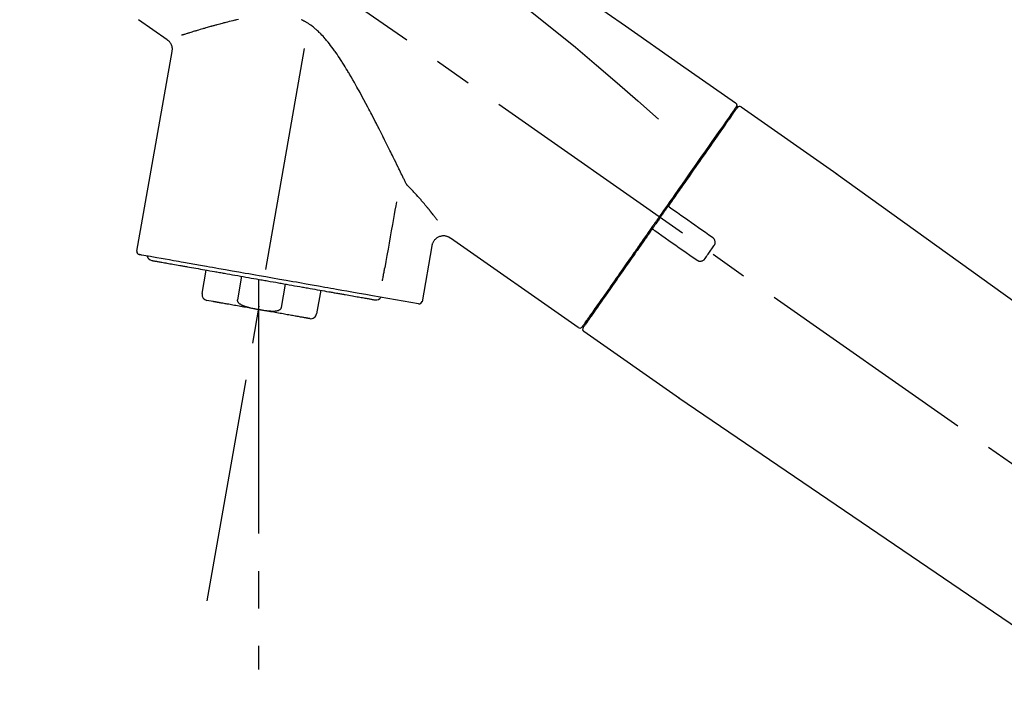
# Model space of a CAD drawing. Extents: x 55896 to 82369, y -11045 to -2175.
# Drawn here: x 76313 to 76477, y -8034 to -7921 of the extents above; entities that cross this region are included whole.
import ezdxf

# ---------------------------------------------------------------- set-up
doc = ezdxf.new("R2010")
doc.units = 0
doc.header["$LTSCALE"] = 50
doc.header["$MEASUREMENT"] = 0
doc.linetypes.add('CENTER2', pattern=[1.125, 0.75, -0.125, 0.125, -0.125])
doc.layers.get('0').update_dxf_attribs({"linetype": 'CONTINUOUS'})
doc.layers.get('DEFPOINTS').update_dxf_attribs({"color": 146, "linetype": 'CONTINUOUS'})
doc.layers.add('150-機器', color=8, linetype='CONTINUOUS')
doc.layers.add('166-寸法B', color=11, linetype='CONTINUOUS')
doc.styles.add('KH001', font='txt')
doc.dimstyles.new('KH1xx030', dxfattribs={"dimscale": 30, "dimtxt": 2, "dimasz": 0.6, "dimexe": 0.3, "dimexo": 1.2, "dimgap": 0.5, "dimtad": 3, "dimdec": 1, "dimdsep": 46, "dimlunit": 6, "dimtxsty": 'KH001', "dimblk": 'DOT', "dimcen": 1, "dimdle": 1, "dimclrd": 256, "dimclre": 256, "dimclrt": 256, "dimadec": 0, "dimazin": 0, "dimtfac": 1, "dimtdec": 1, "dimtix": 1, "dimtmove": 2, "dimatfit": 3, "dimldrblk": 'CLOSEDBLANK', "dimfxl": 1, "dimtolj": 1, "dimtzin": 0, "dimlwd": -1, "dimlwe": -1, "dimarcsym": 0})

# ---------------------------------------------------------------- blocks, each defined once
blk = doc.blocks.new('_Dot')
at = {"color": 0, "linetype": 'ByBlock', "lineweight": -2}
blk.add_line((-0.5, 0), (-1, 0), dxfattribs=at)
at = {"color": 0, "linetype": 'ByBlock', "const_width": 0.5}
blk.add_lwpolyline([(-0.25, 0, 1), (0.25, 0, 1)], format="xyb", close=True, dxfattribs=at)
blk = doc.blocks.new('*D94')
at = {"layer": '166-寸法B', "transparency": 16777216}
for p, q in [((75537.63, -8179.53), (75537.63, -7663.76)), ((76827.63, -7845.68), (76827.63, -7663.76)), ((76809.63, -7672.76), (75555.63, -7672.76))]:
    blk.add_line(p, q, dxfattribs=at)
at = {"layer": 'DEFPOINTS', "color": 0, "transparency": 16777216}
for p in [(75537.63, -7672.76), (76827.63, -7881.68), (75537.63, -8215.53)]:
    blk.add_point(p, dxfattribs=at)
at = {"layer": '166-寸法B', "transparency": 16777216, "xscale": 18, "yscale": 18, "zscale": 18, "rotation": 180}
blk.add_blockref('_Dot', (75537.63, -7672.76), dxfattribs=at)
at = {"layer": '166-寸法B', "transparency": 16777216, "xscale": 18, "yscale": 18, "zscale": 18}
blk.add_blockref('_Dot', (76827.63, -7672.76), dxfattribs=at)
at = {"layer": '166-寸法B', "transparency": 16777216, "insert": (76182.63, -7623.95), "char_height": 60, "attachment_point": 5, "style": 'KH001'}
blk.add_mtext('\\A1;1,290', dxfattribs=at)
blk = doc.blocks.new('_ClosedBlank')
at = {"color": 0, "linetype": 'ByBlock', "lineweight": -2}
for p, q in [((-1, 0.1667), (0, 0)), ((-1, 0.1667), (-1, -0.1667)), ((0, 0), (-1, -0.1667))]:
    blk.add_line(p, q, dxfattribs=at)
blk = doc.blocks.new('F402_D')
at = {"layer": '150-機器', "color": 13, "linetype": 'CENTER2'}
for p, q in [((-263.42, 103.75), (-239.4, 239.98)), ((0.34, 36.17), (-286.53, 237.04)), ((-254.83, 152.47), (-254.83, 92.26))]:
    blk.add_line(p, q, dxfattribs=at)
at = {"layer": '150-機器', "color": 13, "linetype": 'Continuous'}
for p, q in [((-270.13, 197.55), (-274.95, 200.92)), ((-275.19, 162.2), (-269.31, 195.58)), ((-174.17, 186.36), (-158.16, 175.15)), ((-176.27, 184.49), (-176.11, 184.37)), ((-158.24, 175.21), (-38.21, 88.74)), ((-225.86, 163.11), (-227.51, 153.75)), ((-201.42, 149.44), (-222.76, 164.37)), ((-264.29, 155.12), (-263.59, 159.05)), ((-257.7, 158.01), (-258.39, 154.08)), ((-254.83, 157.5), (-254.83, 152.47)), ((-251.03, 152.78), (-250.34, 156.71)), ((-244.44, 155.67), (-245.14, 151.74)), ((-262.43, 153.78), (-263.48, 153.96)), ((-228.08, 153.39), (-235.79, 154.75)), ((-199.28, 151.28), (-199.44, 151.4)), ((-184.47, 137.57), (-200.48, 148.78)), ((-83.81, 69.09), (-184.55, 137.62))]:
    blk.add_line(p, q, dxfattribs=at)
for points in [[(-248.64, 238.5), (-239.45, 232.07), (-230.25, 225.63), (-221.06, 219.2), (-211.87, 212.76), (-202.68, 206.32), (-193.49, 199.89), (-184.3, 193.45), (-175.11, 187.02)], [(-247.92, 231.16), (-236.19, 222.7), (-224.54, 214.15), (-213.06, 205.38), (-201.83, 196.3), (-198.34, 193.33), (-194.86, 190.34), (-191.41, 187.33), (-187.96, 184.3)], [(-230.21, 173.59), (-230.27, 173.72), (-230.33, 173.85), (-230.4, 173.98), (-230.46, 174.11), (-230.52, 174.24), (-230.59, 174.37), (-230.65, 174.5), (-230.71, 174.63), (-230.85, 174.9), (-230.98, 175.17), (-231.11, 175.44), (-231.24, 175.71), (-231.3, 175.84), (-231.37, 175.98), (-231.44, 176.12), (-231.51, 176.25), (-231.71, 176.67), (-231.91, 177.09), (-232.12, 177.5), (-232.32, 177.92), (-232.47, 178.21), (-232.61, 178.5), (-232.75, 178.78), (-232.89, 179.07), (-233.11, 179.51), (-233.33, 179.95), (-233.55, 180.39), (-233.77, 180.83), (-233.85, 180.98), (-233.92, 181.13), (-234, 181.28), (-234.07, 181.43), (-234.19, 181.65), (-234.3, 181.88), (-234.41, 182.1), (-234.53, 182.33), (-234.57, 182.41), (-234.61, 182.48), (-234.64, 182.56), (-234.68, 182.63), (-234.76, 182.78), (-234.84, 182.93), (-234.91, 183.09), (-234.99, 183.24), (-235.03, 183.31), (-235.07, 183.39), (-235.11, 183.46), (-235.15, 183.54), (-235.34, 183.92), (-235.54, 184.3), (-235.73, 184.68), (-235.93, 185.06), (-236.09, 185.37), (-236.24, 185.67), (-236.4, 185.98), (-236.57, 186.28), (-236.89, 186.9), (-237.22, 187.51), (-237.55, 188.12), (-237.88, 188.74), (-238.05, 189.04), (-238.22, 189.35), (-238.39, 189.66), (-238.56, 189.97), (-238.82, 190.43), (-239.09, 190.89), (-239.36, 191.35), (-239.63, 191.81), (-239.72, 191.96), (-239.81, 192.11), (-239.9, 192.27), (-239.99, 192.42), (-240.18, 192.72), (-240.36, 193.03), (-240.55, 193.33), (-240.74, 193.64), (-240.84, 193.79), (-240.93, 193.94), (-241.03, 194.09), (-241.13, 194.24), (-241.33, 194.54), (-241.53, 194.84), (-241.73, 195.14), (-241.94, 195.44), (-242.04, 195.59), (-242.14, 195.74), (-242.25, 195.89), (-242.35, 196.03), (-242.57, 196.32), (-242.79, 196.61), (-243.01, 196.9), (-243.23, 197.18), (-243.35, 197.32), (-243.46, 197.46), (-243.58, 197.6), (-243.7, 197.74), (-243.88, 197.94), (-244.06, 198.14), (-244.25, 198.34), (-244.44, 198.54), (-244.51, 198.6), (-244.57, 198.67), (-244.64, 198.73), (-244.7, 198.8), (-244.83, 198.93), (-244.97, 199.05), (-245.1, 199.17), (-245.24, 199.3), (-245.3, 199.35), (-245.37, 199.41), (-245.44, 199.47), (-245.51, 199.53), (-245.65, 199.65), (-245.8, 199.76), (-245.94, 199.87), (-246.09, 199.98), (-246.16, 200.03), (-246.23, 200.08), (-246.31, 200.13), (-246.38, 200.19), (-246.5, 200.26), (-246.62, 200.33), (-246.73, 200.4), (-246.85, 200.47), (-246.89, 200.5), (-246.93, 200.52), (-246.97, 200.54), (-247.01, 200.56), (-247.09, 200.61), (-247.17, 200.65), (-247.25, 200.7), (-247.33, 200.74), (-247.37, 200.76), (-247.41, 200.78), (-247.46, 200.8), (-247.5, 200.82), (-247.7, 200.92)], [(-258.22, 200.96), (-258.53, 200.89), (-258.68, 200.86), (-258.84, 200.82), (-258.99, 200.79), (-259.14, 200.75), (-259.44, 200.68), (-259.74, 200.6), (-260.04, 200.53), (-260.34, 200.45), (-260.49, 200.42), (-260.63, 200.38), (-260.78, 200.34), (-260.92, 200.3), (-261.14, 200.24), (-261.35, 200.19), (-261.56, 200.13), (-261.77, 200.07), (-261.84, 200.05), (-261.91, 200.03), (-261.98, 200.02), (-262.05, 200), (-262.19, 199.96), (-262.33, 199.92), (-262.46, 199.88), (-262.6, 199.84), (-262.67, 199.83), (-262.73, 199.81), (-262.8, 199.79), (-262.87, 199.77), (-263.06, 199.71), (-263.26, 199.66), (-263.46, 199.6), (-263.65, 199.55), (-263.78, 199.51), (-263.9, 199.47), (-264.03, 199.44), (-264.15, 199.4), (-264.39, 199.33), (-264.63, 199.26), (-264.87, 199.19), (-265.1, 199.12), (-265.22, 199.08), (-265.33, 199.05), (-265.44, 199.02), (-265.55, 198.98), (-265.77, 198.92), (-265.98, 198.85), (-266.2, 198.79), (-266.41, 198.72), (-266.51, 198.69), (-266.61, 198.66), (-266.71, 198.63), (-266.81, 198.6), (-266.95, 198.55), (-267.09, 198.51), (-267.23, 198.47), (-267.37, 198.42), (-267.42, 198.41), (-267.46, 198.39), (-267.51, 198.38), (-267.55, 198.37), (-267.6, 198.35), (-267.64, 198.34), (-267.68, 198.33), (-267.72, 198.31)], [(-269.31, 195.57), (-269.3, 195.61), (-269.29, 195.66), (-269.28, 195.71), (-269.28, 195.76), (-269.27, 195.85), (-269.26, 195.94), (-269.26, 196.04), (-269.26, 196.13), (-269.28, 196.27), (-269.31, 196.41), (-269.35, 196.55), (-269.4, 196.69), (-269.46, 196.82), (-269.53, 196.95), (-269.61, 197.07), (-269.7, 197.18), (-269.76, 197.25), (-269.83, 197.31), (-269.9, 197.38), (-269.97, 197.43), (-270.01, 197.46), (-270.05, 197.49), (-270.09, 197.52), (-270.13, 197.55)], [(-175.11, 186.14), (-175.12, 186.13), (-175.13, 186.12), (-175.14, 186.11), (-175.14, 186.1), (-175.19, 186.03), (-175.23, 185.97), (-175.28, 185.9), (-175.32, 185.84), (-175.46, 185.64), (-175.6, 185.44), (-175.74, 185.25), (-175.88, 185.05), (-176.17, 184.63), (-176.47, 184.2), (-176.77, 183.78), (-177.06, 183.36), (-177.46, 182.79), (-177.86, 182.22), (-178.26, 181.65), (-178.65, 181.08), (-179.14, 180.39), (-179.63, 179.7), (-180.11, 179), (-180.6, 178.31), (-181.15, 177.52), (-181.71, 176.72), (-182.26, 175.93), (-182.82, 175.14), (-183.42, 174.28), (-184.02, 173.42), (-184.62, 172.56), (-185.23, 171.7), (-185.64, 171.1), (-186.06, 170.5), (-186.48, 169.91), (-186.9, 169.31), (-187.11, 169.01), (-187.32, 168.71), (-187.53, 168.41), (-187.74, 168.11)], [(-174.82, 186.21), (-174.82, 186.21), (-174.82, 186.21), (-174.82, 186.21), (-174.82, 186.21), (-174.82, 186.21), (-174.82, 186.21), (-174.82, 186.21), (-174.83, 186.2), (-174.83, 186.19), (-174.84, 186.19), (-174.84, 186.18), (-174.85, 186.17), (-174.94, 186.04), (-175.03, 185.91), (-175.13, 185.77), (-175.22, 185.64), (-175.3, 185.52), (-175.39, 185.4), (-175.48, 185.27), (-175.56, 185.15), (-175.61, 185.09), (-175.65, 185.03), (-175.69, 184.97), (-175.73, 184.91), (-175.84, 184.76), (-175.94, 184.61), (-176.05, 184.46), (-176.15, 184.31), (-176.21, 184.22), (-176.27, 184.13), (-176.34, 184.05), (-176.4, 183.96)], [(-175.06, 186.25), (-175.07, 186.23), (-175.09, 186.21), (-175.1, 186.19), (-175.12, 186.17), (-175.15, 186.11), (-175.18, 186.06), (-175.22, 186.01), (-175.26, 185.96)], [(-175.11, 187.02), (-175.1, 187.01), (-175.09, 187), (-175.08, 187), (-175.07, 186.99), (-175.05, 186.97), (-175.03, 186.96), (-175.01, 186.94), (-175, 186.92), (-174.97, 186.89), (-174.95, 186.86), (-174.94, 186.83), (-174.92, 186.79), (-174.91, 186.76), (-174.9, 186.72), (-174.89, 186.69), (-174.89, 186.65), (-174.89, 186.62), (-174.89, 186.6), (-174.89, 186.57), (-174.9, 186.55), (-174.9, 186.54), (-174.9, 186.53), (-174.9, 186.51), (-174.91, 186.5)], [(-174.91, 186.5), (-174.9, 186.5), (-174.9, 186.5), (-174.9, 186.5), (-174.89, 186.5), (-174.86, 186.48), (-174.89, 186.43), (-174.97, 186.35), (-175.06, 186.25)], [(-176.4, 183.96), (-176.49, 183.83), (-176.58, 183.7), (-176.67, 183.57), (-176.76, 183.43), (-176.99, 183.11), (-177.21, 182.8), (-177.44, 182.48), (-177.66, 182.16), (-177.92, 181.79), (-178.18, 181.42), (-178.44, 181.05), (-178.69, 180.68), (-178.99, 180.26), (-179.28, 179.85), (-179.57, 179.43), (-179.86, 179.01), (-180.18, 178.56), (-180.5, 178.11), (-180.81, 177.65), (-181.13, 177.2), (-181.48, 176.71), (-181.82, 176.22), (-182.16, 175.73), (-182.5, 175.24), (-182.86, 174.72), (-183.22, 174.21), (-183.58, 173.7), (-183.94, 173.18), (-184.13, 172.91), (-184.32, 172.64), (-184.51, 172.38), (-184.69, 172.11), (-184.88, 171.84), (-185.07, 171.57), (-185.26, 171.31), (-185.44, 171.04), (-185.63, 170.77), (-185.82, 170.5), (-186.02, 170.22), (-186.21, 169.95)], [(-229.83, 173.07), (-229.85, 173.09), (-229.87, 173.12), (-229.89, 173.14), (-229.91, 173.16), (-229.93, 173.18), (-229.95, 173.2), (-229.97, 173.22), (-229.99, 173.24), (-230.02, 173.29), (-230.05, 173.33), (-230.08, 173.37), (-230.11, 173.42), (-230.13, 173.44), (-230.14, 173.46), (-230.16, 173.48), (-230.17, 173.51), (-230.18, 173.53), (-230.19, 173.55), (-230.2, 173.57), (-230.21, 173.59)], [(-224.94, 167.38), (-224.94, 167.39), (-224.95, 167.39), (-224.95, 167.4), (-224.95, 167.4), (-224.96, 167.4), (-224.96, 167.41), (-224.96, 167.41), (-224.97, 167.42), (-225.05, 167.53), (-225.13, 167.63), (-225.22, 167.74), (-225.3, 167.85), (-225.39, 167.96), (-225.47, 168.08), (-225.56, 168.19), (-225.64, 168.3), (-225.76, 168.44), (-225.87, 168.59), (-225.99, 168.73), (-226.1, 168.87), (-226.13, 168.9), (-226.15, 168.93), (-226.17, 168.96), (-226.2, 168.99), (-226.25, 169.05), (-226.29, 169.11), (-226.34, 169.17), (-226.39, 169.22), (-226.41, 169.25), (-226.44, 169.28), (-226.46, 169.31), (-226.48, 169.34), (-226.56, 169.43), (-226.63, 169.52), (-226.7, 169.61), (-226.77, 169.69), (-226.82, 169.75), (-226.87, 169.81), (-226.92, 169.87), (-226.97, 169.93), (-227.12, 170.11), (-227.27, 170.29), (-227.43, 170.47), (-227.58, 170.65), (-227.68, 170.77), (-227.79, 170.89), (-227.89, 171.01), (-228, 171.13), (-228.22, 171.38), (-228.44, 171.62), (-228.66, 171.86), (-228.88, 172.1), (-229, 172.22), (-229.11, 172.35), (-229.23, 172.47), (-229.34, 172.59), (-229.46, 172.71), (-229.58, 172.83), (-229.71, 172.95), (-229.83, 173.07)], [(-231.8, 170.47), (-231.92, 169.77), (-232.04, 169.07), (-232.17, 168.37), (-232.29, 167.68), (-232.47, 166.65), (-232.65, 165.62), (-232.83, 164.59), (-233.01, 163.56), (-233.19, 162.54), (-233.38, 161.51), (-233.56, 160.48), (-233.74, 159.45)], [(-186.21, 169.95), (-186.23, 169.92), (-186.25, 169.89), (-186.27, 169.86), (-186.29, 169.83), (-186.33, 169.77), (-186.37, 169.71), (-186.41, 169.66), (-186.45, 169.6), (-186.52, 169.51), (-186.58, 169.42), (-186.64, 169.33), (-186.7, 169.24), (-186.76, 169.16), (-186.82, 169.07), (-186.89, 168.98), (-186.95, 168.89), (-187.01, 168.8), (-187.07, 168.71), (-187.13, 168.63), (-187.2, 168.54), (-187.26, 168.45), (-187.32, 168.36), (-187.38, 168.27), (-187.44, 168.18), (-187.53, 168.06), (-187.61, 167.95), (-187.69, 167.83), (-187.78, 167.71), (-187.88, 167.56), (-187.98, 167.41), (-188.09, 167.27), (-188.19, 167.12), (-188.31, 166.94), (-188.44, 166.76), (-188.56, 166.59), (-188.69, 166.41), (-188.77, 166.29), (-188.85, 166.18), (-188.93, 166.06), (-189.01, 165.94), (-189.06, 165.88), (-189.1, 165.82), (-189.14, 165.76), (-189.18, 165.71)], [(-186.21, 169.95), (-186.22, 169.94), (-186.22, 169.93), (-186.23, 169.92), (-186.23, 169.91), (-186.24, 169.9), (-186.24, 169.9), (-186.24, 169.89), (-186.25, 169.88), (-186.25, 169.86), (-186.25, 169.85), (-186.26, 169.83), (-186.26, 169.82), (-186.26, 169.81), (-186.26, 169.81), (-186.26, 169.8), (-186.26, 169.8), (-186.26, 169.79), (-186.26, 169.78), (-186.26, 169.77), (-186.26, 169.76), (-186.26, 169.76), (-186.26, 169.75), (-186.26, 169.75), (-186.26, 169.74), (-186.26, 169.73), (-186.25, 169.71), (-186.25, 169.7), (-186.25, 169.68), (-186.24, 169.67), (-186.24, 169.67), (-186.23, 169.66), (-186.23, 169.65), (-186.22, 169.63), (-186.21, 169.61), (-186.2, 169.6), (-186.19, 169.58), (-186.18, 169.57), (-186.17, 169.57), (-186.17, 169.56), (-186.16, 169.55), (-186.15, 169.55), (-186.14, 169.54), (-186.14, 169.54), (-186.13, 169.53)], [(-187.86, 167.94), (-187.87, 167.93), (-187.88, 167.92), (-187.88, 167.9), (-187.89, 167.89), (-187.92, 167.86), (-187.94, 167.82), (-187.96, 167.79), (-187.99, 167.76), (-188.03, 167.7), (-188.07, 167.64), (-188.11, 167.58), (-188.15, 167.52), (-188.2, 167.45), (-188.26, 167.37), (-188.31, 167.29), (-188.36, 167.22), (-188.43, 167.12), (-188.5, 167.03), (-188.56, 166.93), (-188.63, 166.84), (-188.71, 166.72), (-188.79, 166.61), (-188.87, 166.5), (-188.95, 166.38), (-189.07, 166.21), (-189.19, 166.04), (-189.31, 165.87), (-189.43, 165.7), (-189.58, 165.48), (-189.73, 165.27), (-189.88, 165.05), (-190.03, 164.84), (-190.19, 164.61), (-190.35, 164.38), (-190.52, 164.14), (-190.68, 163.91), (-190.85, 163.67), (-191.02, 163.42), (-191.2, 163.17), (-191.37, 162.92), (-191.54, 162.68), (-191.72, 162.43), (-191.89, 162.18), (-192.07, 161.93), (-192.25, 161.67), (-192.44, 161.4), (-192.62, 161.14), (-192.8, 160.88), (-193.03, 160.56), (-193.25, 160.25), (-193.47, 159.93), (-193.69, 159.61), (-193.95, 159.24), (-194.21, 158.86), (-194.48, 158.48), (-194.74, 158.11), (-195.04, 157.69), (-195.33, 157.26), (-195.63, 156.84), (-195.92, 156.42), (-196.19, 156.04), (-196.46, 155.65), (-196.73, 155.27), (-197, 154.88), (-197.24, 154.54), (-197.48, 154.19), (-197.72, 153.85), (-197.96, 153.51), (-198.17, 153.21), (-198.38, 152.91), (-198.59, 152.62), (-198.8, 152.32), (-198.97, 152.07), (-199.14, 151.82), (-199.32, 151.57), (-199.49, 151.33), (-199.63, 151.13), (-199.77, 150.93), (-199.9, 150.74), (-200.04, 150.54), (-200.15, 150.38), (-200.26, 150.23), (-200.37, 150.07), (-200.48, 149.92), (-200.52, 149.85), (-200.56, 149.79), (-200.61, 149.72), (-200.69, 149.61), (-200.71, 149.59), (-200.72, 149.57), (-200.73, 149.55), (-200.73, 149.56), (-200.73, 149.56), (-200.73, 149.56), (-200.73, 149.56), (-200.73, 149.56)], [(-187.74, 168.11), (-187.75, 168.1), (-187.76, 168.09), (-187.77, 168.07), (-187.78, 168.06), (-187.79, 168.04), (-187.8, 168.03), (-187.81, 168.01), (-187.82, 168), (-187.83, 167.99), (-187.84, 167.97), (-187.85, 167.96), (-187.86, 167.94)], [(-185.97, 169.42), (-185.97, 169.42), (-185.97, 169.42), (-185.97, 169.42), (-185.97, 169.42), (-185.98, 169.43), (-185.98, 169.43), (-185.98, 169.43), (-185.99, 169.43), (-185.99, 169.44), (-186, 169.44), (-186, 169.44), (-186.01, 169.45), (-186.01, 169.45), (-186.02, 169.45), (-186.02, 169.46), (-186.03, 169.46), (-186.03, 169.47), (-186.04, 169.47), (-186.05, 169.47), (-186.05, 169.48), (-186.06, 169.48), (-186.06, 169.49), (-186.07, 169.49), (-186.08, 169.5), (-186.08, 169.5), (-186.09, 169.5), (-186.09, 169.51), (-186.1, 169.51), (-186.1, 169.51), (-186.11, 169.52), (-186.11, 169.52), (-186.11, 169.52), (-186.12, 169.52), (-186.12, 169.52), (-186.12, 169.53), (-186.12, 169.53), (-186.12, 169.53), (-186.12, 169.53), (-186.12, 169.53), (-186.13, 169.53), (-186.13, 169.53), (-186.13, 169.53), (-186.13, 169.53), (-186.13, 169.53)], [(-178.94, 164.5), (-179.53, 164.91), (-180.11, 165.32), (-180.7, 165.73), (-181.28, 166.14), (-181.87, 166.55), (-182.46, 166.96), (-183.04, 167.37), (-183.63, 167.78), (-184.21, 168.19), (-184.8, 168.6), (-185.38, 169.01), (-185.97, 169.42)], [(-222.77, 164.37), (-222.78, 164.38), (-222.79, 164.39), (-222.8, 164.4), (-222.81, 164.41), (-222.85, 164.44), (-222.89, 164.47), (-222.93, 164.49), (-222.97, 164.52), (-223.04, 164.56), (-223.12, 164.6), (-223.2, 164.63), (-223.29, 164.65), (-223.39, 164.68), (-223.5, 164.71), (-223.61, 164.73), (-223.72, 164.75), (-223.84, 164.76), (-223.96, 164.76), (-224.08, 164.75), (-224.2, 164.73), (-224.33, 164.71), (-224.45, 164.68), (-224.57, 164.65), (-224.69, 164.6), (-224.8, 164.55), (-224.92, 164.49), (-225.03, 164.42), (-225.13, 164.34), (-225.23, 164.26), (-225.32, 164.18), (-225.41, 164.09), (-225.49, 163.99), (-225.55, 163.89), (-225.61, 163.8), (-225.67, 163.69), (-225.72, 163.59), (-225.76, 163.52), (-225.79, 163.45), (-225.81, 163.37), (-225.83, 163.29), (-225.84, 163.25), (-225.85, 163.21), (-225.85, 163.17), (-225.85, 163.13), (-225.86, 163.13), (-225.86, 163.12), (-225.86, 163.12), (-225.86, 163.11)], [(-189.18, 165.7), (-189.43, 165.34), (-189.69, 164.98), (-189.94, 164.62), (-190.19, 164.26), (-190.44, 163.9), (-190.69, 163.55), (-190.94, 163.19), (-191.19, 162.84), (-191.31, 162.66), (-191.43, 162.48), (-191.56, 162.31), (-191.68, 162.13), (-191.92, 161.79), (-192.16, 161.44), (-192.41, 161.1), (-192.65, 160.75), (-193, 160.25), (-193.35, 159.75), (-193.7, 159.25), (-194.05, 158.75), (-194.26, 158.45), (-194.47, 158.14), (-194.69, 157.84), (-194.9, 157.53), (-195.11, 157.23), (-195.33, 156.93), (-195.54, 156.62), (-195.75, 156.32), (-196.13, 155.78), (-196.5, 155.25), (-196.88, 154.71), (-197.25, 154.18), (-197.57, 153.73), (-197.88, 153.28), (-198.19, 152.83), (-198.51, 152.38), (-198.75, 152.03), (-199, 151.68), (-199.25, 151.33), (-199.49, 150.98), (-199.66, 150.73), (-199.83, 150.49), (-200, 150.25), (-200.17, 150), (-200.27, 149.87), (-200.36, 149.74), (-200.45, 149.61), (-200.54, 149.48), (-200.54, 149.47), (-200.55, 149.47), (-200.55, 149.46), (-200.56, 149.45), (-200.56, 149.45), (-200.56, 149.45), (-200.57, 149.44), (-200.57, 149.44), (-200.57, 149.44), (-200.56, 149.44), (-200.56, 149.45), (-200.56, 149.45)], [(-188.76, 165.77), (-188.76, 165.78), (-188.77, 165.78), (-188.77, 165.78), (-188.77, 165.78), (-188.78, 165.79), (-188.78, 165.79), (-188.79, 165.79), (-188.79, 165.79), (-188.8, 165.8), (-188.81, 165.8), (-188.82, 165.81), (-188.83, 165.81), (-188.83, 165.81), (-188.84, 165.81), (-188.84, 165.82), (-188.84, 165.82), (-188.85, 165.82), (-188.86, 165.82), (-188.87, 165.82), (-188.88, 165.83), (-188.89, 165.83), (-188.89, 165.83), (-188.9, 165.83), (-188.9, 165.83), (-188.91, 165.83), (-188.92, 165.83), (-188.93, 165.83), (-188.94, 165.83), (-188.95, 165.83), (-188.95, 165.83), (-188.96, 165.83), (-188.96, 165.83), (-188.99, 165.83), (-189.01, 165.83), (-189.03, 165.82), (-189.06, 165.82), (-189.08, 165.81), (-189.1, 165.8), (-189.11, 165.79), (-189.13, 165.77), (-189.14, 165.76), (-189.15, 165.74), (-189.17, 165.73), (-189.18, 165.71)], [(-188.76, 165.77), (-188.76, 165.77), (-188.76, 165.77), (-188.76, 165.77), (-188.76, 165.77), (-188.76, 165.77), (-188.75, 165.77), (-188.75, 165.77), (-188.75, 165.77), (-188.75, 165.77), (-188.75, 165.77), (-188.75, 165.77), (-188.75, 165.77), (-188.75, 165.76), (-188.74, 165.76), (-188.74, 165.76), (-188.74, 165.76), (-188.73, 165.75), (-188.72, 165.75), (-188.72, 165.74), (-188.71, 165.74), (-188.7, 165.73), (-188.7, 165.73), (-188.69, 165.72), (-188.68, 165.72), (-188.68, 165.72), (-188.67, 165.71), (-188.66, 165.71), (-188.66, 165.7), (-188.65, 165.7), (-188.65, 165.7), (-188.64, 165.69), (-188.64, 165.69), (-188.63, 165.68), (-188.63, 165.68), (-188.62, 165.68), (-188.62, 165.67), (-188.61, 165.67), (-188.61, 165.67), (-188.61, 165.67), (-188.6, 165.67), (-188.6, 165.66), (-188.6, 165.66), (-188.6, 165.66), (-188.6, 165.66)], [(-188.6, 165.66), (-188.01, 165.25), (-187.43, 164.84), (-186.84, 164.43), (-186.26, 164.02), (-185.67, 163.61), (-185.09, 163.2), (-184.5, 162.79), (-183.92, 162.38), (-183.33, 161.97), (-182.75, 161.56), (-182.16, 161.15), (-181.57, 160.74)], [(-180.19, 160.99), (-180.06, 161.16), (-179.94, 161.34), (-179.81, 161.52), (-179.69, 161.69), (-179.57, 161.87), (-179.44, 162.05), (-179.32, 162.23), (-179.19, 162.4), (-179.07, 162.58), (-178.95, 162.76), (-178.82, 162.93), (-178.7, 163.11)], [(-178.7, 163.11), (-178.68, 163.14), (-178.66, 163.16), (-178.64, 163.19), (-178.62, 163.22), (-178.59, 163.27), (-178.56, 163.33), (-178.54, 163.39), (-178.52, 163.46), (-178.5, 163.56), (-178.49, 163.65), (-178.49, 163.75), (-178.51, 163.85), (-178.53, 163.95), (-178.56, 164.05), (-178.6, 164.14), (-178.65, 164.23), (-178.69, 164.28), (-178.73, 164.33), (-178.78, 164.38), (-178.83, 164.43), (-178.86, 164.45), (-178.89, 164.46), (-178.92, 164.48), (-178.94, 164.5)], [(-235.79, 154.75), (-236.07, 154.8), (-236.36, 154.85), (-236.64, 154.9), (-236.92, 154.95), (-237.29, 155.01), (-237.65, 155.08), (-238.02, 155.14), (-238.38, 155.21), (-239.23, 155.36), (-240.09, 155.51), (-240.94, 155.66), (-241.8, 155.81), (-242.29, 155.9), (-242.78, 155.98), (-243.27, 156.07), (-243.76, 156.15), (-244.81, 156.34), (-245.86, 156.53), (-246.91, 156.71), (-247.96, 156.9), (-248.53, 157), (-249.09, 157.09), (-249.65, 157.19), (-250.21, 157.29), (-251.35, 157.49), (-252.49, 157.69), (-253.63, 157.9), (-254.76, 158.1), (-255.34, 158.2), (-255.91, 158.3), (-256.49, 158.4), (-257.07, 158.5), (-258.17, 158.7), (-259.27, 158.89), (-260.37, 159.08), (-261.47, 159.28), (-262, 159.37), (-262.53, 159.46), (-263.05, 159.56), (-263.58, 159.65), (-264.53, 159.82), (-265.48, 159.99), (-266.43, 160.15), (-267.38, 160.32), (-267.8, 160.39), (-268.22, 160.47), (-268.65, 160.54), (-269.07, 160.62), (-269.76, 160.74), (-270.46, 160.86), (-271.15, 160.99), (-271.85, 161.11), (-272.12, 161.16), (-272.39, 161.2), (-272.67, 161.25), (-272.94, 161.3), (-273.31, 161.37), (-273.67, 161.43), (-274.04, 161.49), (-274.41, 161.56), (-274.5, 161.58), (-274.6, 161.59), (-274.69, 161.61), (-274.78, 161.63), (-274.79, 161.63), (-274.79, 161.63), (-274.79, 161.63), (-274.79, 161.63)], [(-272.68, 160.65), (-272.68, 160.65), (-272.68, 160.65), (-272.68, 160.65), (-272.68, 160.65), (-272.66, 160.64), (-272.64, 160.64), (-272.63, 160.64), (-272.61, 160.63), (-272.59, 160.63), (-272.57, 160.63), (-272.55, 160.62), (-272.53, 160.62), (-272.45, 160.61), (-272.37, 160.59), (-272.28, 160.58), (-272.2, 160.56), (-272.07, 160.54), (-271.94, 160.52), (-271.82, 160.5), (-271.69, 160.47), (-271.52, 160.44), (-271.35, 160.41), (-271.18, 160.38), (-271.01, 160.35), (-270.8, 160.32), (-270.59, 160.28), (-270.38, 160.24), (-270.16, 160.2), (-269.91, 160.16), (-269.67, 160.12), (-269.42, 160.07), (-269.17, 160.03), (-268.88, 159.98), (-268.59, 159.93), (-268.31, 159.88), (-268.02, 159.83), (-267.86, 159.8), (-267.7, 159.77), (-267.54, 159.74), (-267.38, 159.71), (-267.22, 159.68), (-267.06, 159.66), (-266.9, 159.63), (-266.74, 159.6), (-266.39, 159.54), (-266.04, 159.48), (-265.69, 159.41), (-265.34, 159.35), (-264.96, 159.29), (-264.58, 159.22), (-264.2, 159.15), (-263.83, 159.09), (-263.43, 159.02), (-263.02, 158.94), (-262.62, 158.87), (-262.22, 158.8), (-262.01, 158.77), (-261.8, 158.73), (-261.59, 158.69), (-261.38, 158.65), (-261.17, 158.62), (-260.96, 158.58), (-260.75, 158.54), (-260.54, 158.51), (-260.1, 158.43), (-259.66, 158.35), (-259.22, 158.27), (-258.79, 158.2), (-258.34, 158.12), (-257.89, 158.04), (-257.44, 157.96), (-256.99, 157.88), (-256.54, 157.8), (-256.08, 157.72), (-255.63, 157.64), (-255.18, 157.56), (-254.95, 157.52), (-254.72, 157.48), (-254.49, 157.44), (-254.26, 157.4), (-254.03, 157.36), (-253.8, 157.32), (-253.57, 157.28), (-253.34, 157.24), (-252.88, 157.16), (-252.43, 157.08), (-251.97, 157), (-251.51, 156.91), (-251.29, 156.88), (-251.06, 156.84), (-250.84, 156.8), (-250.61, 156.76), (-250.39, 156.72), (-250.16, 156.68), (-249.93, 156.64), (-249.71, 156.6), (-249.27, 156.52), (-248.83, 156.44), (-248.39, 156.36), (-247.95, 156.29), (-247.74, 156.25), (-247.52, 156.21), (-247.31, 156.17), (-247.09, 156.14), (-246.88, 156.1), (-246.67, 156.06), (-246.46, 156.02), (-246.24, 155.99), (-245.83, 155.91), (-245.43, 155.84), (-245.02, 155.77), (-244.61, 155.7), (-244.23, 155.63), (-243.84, 155.56), (-243.46, 155.49), (-243.07, 155.43), (-242.9, 155.4), (-242.72, 155.36), (-242.54, 155.33), (-242.36, 155.3)], [(-181.57, 160.74), (-181.55, 160.72), (-181.52, 160.7), (-181.49, 160.68), (-181.47, 160.67), (-181.41, 160.63), (-181.35, 160.6), (-181.28, 160.58), (-181.22, 160.56), (-181.12, 160.54), (-181.02, 160.53), (-180.92, 160.54), (-180.82, 160.55), (-180.72, 160.58), (-180.62, 160.61), (-180.53, 160.65), (-180.45, 160.7), (-180.4, 160.74), (-180.35, 160.78), (-180.3, 160.83), (-180.26, 160.88), (-180.24, 160.91), (-180.22, 160.93), (-180.2, 160.96), (-180.19, 160.99)], [(-234.13, 157.24), (-234.1, 157.43), (-234.06, 157.61), (-234.03, 157.79), (-234, 157.98), (-233.97, 158.16), (-233.93, 158.35), (-233.9, 158.53), (-233.87, 158.72), (-233.84, 158.9), (-233.8, 159.08), (-233.77, 159.27), (-233.74, 159.45)], [(-242.36, 155.3), (-242.19, 155.27), (-242.01, 155.24), (-241.83, 155.21), (-241.65, 155.18), (-241.49, 155.15), (-241.33, 155.12), (-241.16, 155.09), (-241, 155.06), (-240.83, 155.03), (-240.67, 155), (-240.51, 154.97), (-240.34, 154.95), (-240.05, 154.89), (-239.75, 154.84), (-239.46, 154.79), (-239.16, 154.74), (-238.9, 154.69), (-238.64, 154.64), (-238.38, 154.6), (-238.12, 154.55), (-237.89, 154.51), (-237.67, 154.47), (-237.45, 154.44), (-237.23, 154.4), (-237.05, 154.36), (-236.87, 154.33), (-236.69, 154.3), (-236.51, 154.27), (-236.37, 154.24), (-236.23, 154.22), (-236.09, 154.2), (-235.95, 154.17), (-235.86, 154.15), (-235.76, 154.14), (-235.67, 154.12), (-235.57, 154.1), (-235.52, 154.1), (-235.47, 154.09), (-235.42, 154.08), (-235.37, 154.07), (-235.37, 154.07), (-235.37, 154.07), (-235.36, 154.07), (-235.36, 154.07), (-235.36, 154.07), (-235.36, 154.07), (-235.36, 154.07), (-235.36, 154.07)], [(-246.29, 150.93), (-246.29, 150.93), (-246.29, 150.93), (-246.29, 150.93), (-246.29, 150.93), (-246.3, 150.93), (-246.31, 150.93), (-246.32, 150.94), (-246.33, 150.94), (-246.38, 150.95), (-246.43, 150.95), (-246.48, 150.96), (-246.53, 150.97), (-246.62, 150.99), (-246.72, 151.01), (-246.81, 151.02), (-246.9, 151.04), (-247.02, 151.06), (-247.14, 151.08), (-247.26, 151.1), (-247.37, 151.12), (-247.53, 151.15), (-247.68, 151.18), (-247.84, 151.2), (-247.99, 151.23), (-248.18, 151.26), (-248.37, 151.3), (-248.56, 151.33), (-248.74, 151.36), (-248.95, 151.4), (-249.16, 151.44), (-249.36, 151.47), (-249.57, 151.51), (-249.8, 151.55), (-250.04, 151.59), (-250.27, 151.63), (-250.5, 151.67), (-250.76, 151.72), (-251.01, 151.76), (-251.26, 151.81), (-251.52, 151.85), (-251.78, 151.9), (-252.05, 151.95), (-252.31, 151.99), (-252.57, 152.04), (-252.85, 152.09), (-253.13, 152.14), (-253.41, 152.18), (-253.68, 152.23), (-253.96, 152.28), (-254.24, 152.33), (-254.53, 152.38), (-254.81, 152.43), (-255.09, 152.48), (-255.37, 152.53), (-255.65, 152.58), (-255.93, 152.63), (-256.21, 152.68), (-256.49, 152.73), (-256.76, 152.78), (-257.04, 152.83), (-257.31, 152.87), (-257.57, 152.92), (-257.84, 152.97), (-258.11, 153.01), (-258.36, 153.06), (-258.62, 153.1), (-258.87, 153.15), (-259.13, 153.19), (-259.36, 153.24), (-259.6, 153.28), (-259.84, 153.32), (-260.08, 153.36), (-260.26, 153.39), (-260.44, 153.42), (-260.62, 153.46), (-260.8, 153.49), (-260.9, 153.51), (-261, 153.52), (-261.1, 153.54), (-261.19, 153.56), (-261.26, 153.57), (-261.33, 153.58), (-261.4, 153.59), (-261.46, 153.61), (-261.53, 153.62), (-261.6, 153.63), (-261.67, 153.64), (-261.74, 153.65), (-261.79, 153.66), (-261.85, 153.67), (-261.9, 153.68), (-261.96, 153.69), (-262, 153.7), (-262.04, 153.71), (-262.09, 153.72), (-262.13, 153.72), (-262.17, 153.73), (-262.2, 153.73), (-262.23, 153.74), (-262.26, 153.75), (-262.28, 153.75), (-262.3, 153.75), (-262.33, 153.76), (-262.35, 153.76), (-262.36, 153.76), (-262.38, 153.77), (-262.39, 153.77), (-262.4, 153.77), (-262.41, 153.77), (-262.42, 153.77), (-262.42, 153.77), (-262.43, 153.78)], [(-258.39, 154.08), (-258.4, 154.06), (-258.41, 154.03), (-258.41, 154.01), (-258.41, 153.99), (-258.41, 153.97), (-258.41, 153.95), (-258.4, 153.92), (-258.39, 153.9), (-258.38, 153.86), (-258.36, 153.82), (-258.35, 153.78), (-258.32, 153.74), (-258.31, 153.73), (-258.3, 153.71), (-258.29, 153.69), (-258.27, 153.67), (-258.23, 153.62), (-258.19, 153.57), (-258.14, 153.53), (-258.1, 153.48), (-258.06, 153.46), (-258.03, 153.43), (-257.99, 153.41), (-257.95, 153.39), (-257.88, 153.34), (-257.81, 153.3), (-257.73, 153.25), (-257.66, 153.21), (-257.62, 153.2), (-257.58, 153.18), (-257.54, 153.16), (-257.5, 153.14), (-257.42, 153.11), (-257.34, 153.08), (-257.26, 153.05), (-257.18, 153.02), (-257.14, 153.01), (-257.1, 152.99), (-257.06, 152.98), (-257.02, 152.97), (-256.9, 152.93), (-256.78, 152.89), (-256.66, 152.85), (-256.54, 152.82), (-256.45, 152.8), (-256.37, 152.78), (-256.29, 152.76), (-256.21, 152.74), (-256.04, 152.7), (-255.87, 152.67), (-255.71, 152.63), (-255.54, 152.6), (-255.46, 152.58), (-255.37, 152.57), (-255.29, 152.55), (-255.21, 152.53), (-255.04, 152.5), (-254.87, 152.47), (-254.71, 152.45), (-254.54, 152.42), (-254.45, 152.4), (-254.37, 152.39), (-254.29, 152.38), (-254.2, 152.36), (-254.03, 152.34), (-253.87, 152.31), (-253.7, 152.29), (-253.53, 152.27), (-253.44, 152.26), (-253.36, 152.25), (-253.28, 152.24), (-253.19, 152.23), (-253.02, 152.22), (-252.85, 152.21), (-252.68, 152.2), (-252.51, 152.19), (-252.43, 152.19), (-252.34, 152.19), (-252.26, 152.19), (-252.17, 152.19), (-252.04, 152.21), (-251.92, 152.23), (-251.79, 152.25), (-251.67, 152.28), (-251.63, 152.29), (-251.58, 152.3), (-251.54, 152.31), (-251.5, 152.33), (-251.44, 152.35), (-251.39, 152.38), (-251.33, 152.41), (-251.28, 152.44), (-251.26, 152.46), (-251.24, 152.47), (-251.22, 152.48), (-251.2, 152.49), (-251.17, 152.52), (-251.14, 152.55), (-251.11, 152.58), (-251.09, 152.62), (-251.07, 152.64), (-251.06, 152.65), (-251.05, 152.67), (-251.04, 152.69), (-251.04, 152.71), (-251.03, 152.74), (-251.03, 152.76), (-251.03, 152.78)]]:
    blk.add_lwpolyline(points, dxfattribs=at)
for centre, radius, start, end in [((-174.41, 185.92), 0.499, 55.5475, 145), ((-274.7, 162.12), 0.499, 170.2647, 260), ((-272.51, 161.63), 0.997, 193.8395, 260), ((-263.31, 154.94), 0.997, 170.4825, 260), ((-235.18, 155.05), 0.997, 260, 326.3502), ((-228, 153.88), 0.499, 260, 349.9774), ((-246.12, 151.91), 0.997, 260, 350.4672), ((-201.14, 149.85), 0.499, 234.9852, 325), ((-200.16, 149.16), 0.499, 145, 235.2489)]:
    blk.add_arc(centre, radius, start, end, dxfattribs=at)
blk = doc.blocks.new('*D127')
at = {"layer": '166-寸法B', "transparency": 16777216}
for p, q in [((76027.63, -8088.89), (76027.63, -7763.37)), ((76827.63, -8088.89), (76827.63, -7763.37)), ((76045.63, -7772.37), (76809.63, -7772.37))]:
    blk.add_line(p, q, dxfattribs=at)
at = {"layer": 'DEFPOINTS', "color": 0, "transparency": 16777216}
for p in [(76827.63, -7772.37), (76027.63, -8124.89), (76827.63, -8124.89)]:
    blk.add_point(p, dxfattribs=at)
at = {"layer": '166-寸法B', "transparency": 16777216, "xscale": 18, "yscale": 18, "zscale": 18, "rotation": 180}
blk.add_blockref('_Dot', (76027.63, -7772.37), dxfattribs=at)
at = {"layer": '166-寸法B', "transparency": 16777216, "xscale": 18, "yscale": 18, "zscale": 18}
blk.add_blockref('_Dot', (76827.63, -7772.37), dxfattribs=at)
at = {"layer": '166-寸法B', "transparency": 16777216, "insert": (76427.63, -7727.37), "char_height": 60, "attachment_point": 5, "style": 'KH001'}
blk.add_mtext('\\A1;800', dxfattribs=at)

msp = doc.modelspace()

# ---------------------------------------------------------------- block references
at = {"layer": '150-機器'}
msp.add_blockref('F402_D', (76607.63, -8122.19), dxfattribs=at)

# ---------------------------------------------------------------- dimensions: what is measured, and where the dimension line sits
at = {"layer": '166-寸法B'}
dim = msp.add_linear_dim(base=(75537.63, -7672.76), p1=(76827.63, -7881.68), p2=(75537.63, -8215.53), angle=180, dimstyle='KH1xx030', dxfattribs=at)
dim.commit()
dim.dimension.update_dxf_attribs({"geometry": '*D94', "text_midpoint": (76182.63, -7623.95)})
dim = msp.add_linear_dim(base=(76827.63, -7772.37), p1=(76027.63, -8124.89), p2=(76827.63, -8124.89), dimstyle='KH1xx030', dxfattribs=at)
dim.commit()
dim.dimension.update_dxf_attribs({"geometry": '*D127', "text_midpoint": (76427.63, -7727.37)})

doc.saveas('drawing.dxf')
